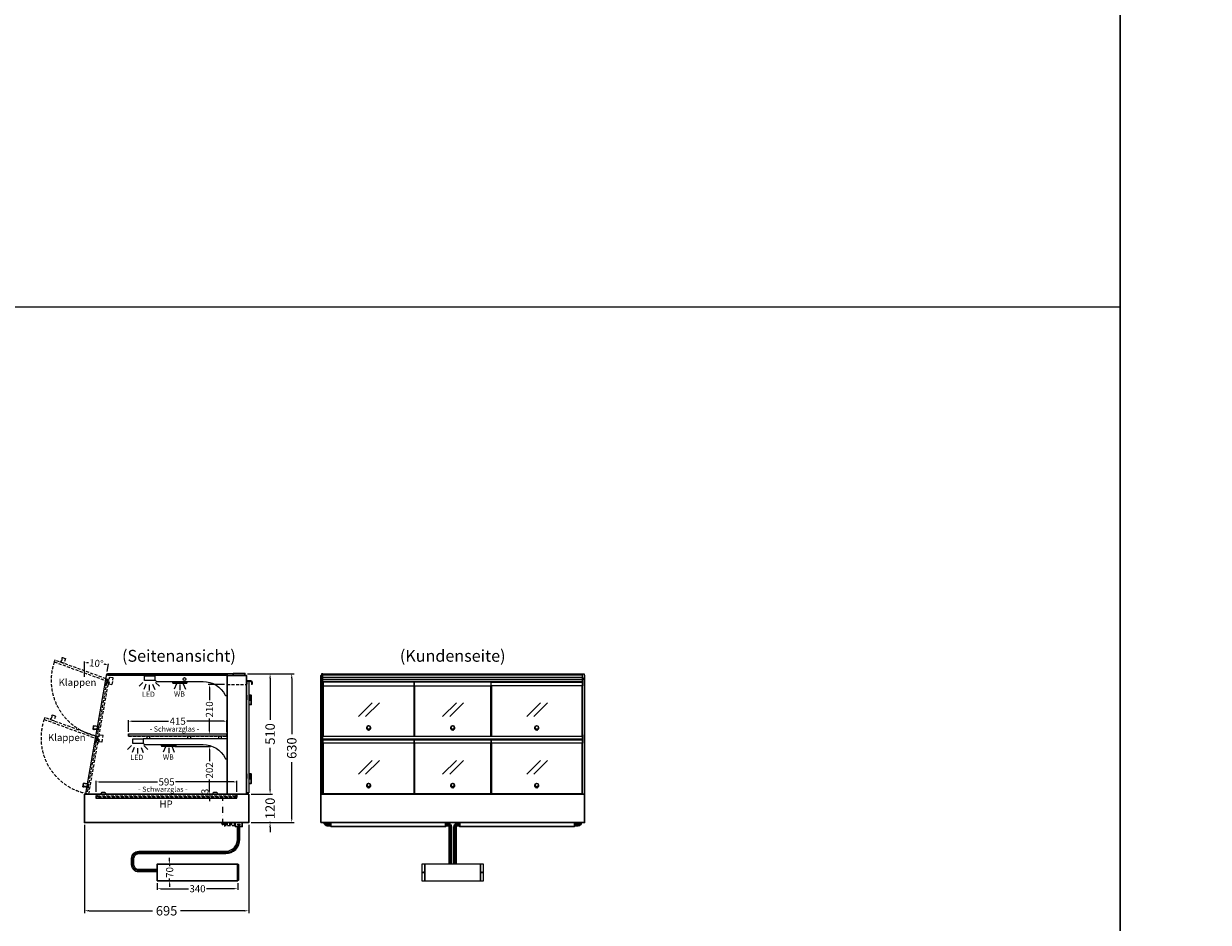
# Model space of a CAD drawing. Units: millimetres. Extents: x 0 to 74500, y 0 to 57600.
# Drawn here: x 51363 to 56372, y 7395 to 11198 of the extents above; entities that cross this region are included whole.
import ezdxf
from ezdxf.enums import TextEntityAlignment as Align

# ---------------------------------------------------------------- set-up
doc = ezdxf.new("R2010")
doc.units = ezdxf.units.MM
doc.header["$LTSCALE"] = 2
doc.header["$PDMODE"] = 34
doc.header["$PDSIZE"] = 5
for name, pattern in [('AUSGEZOGEN', [0]), ('STRICHPUNKT2', [12.7, 6.35, -3.175, 0, -3.175]), ('VERDECKT', [9.525, 6.35, -3.175])]:
    doc.linetypes.add(name, pattern=pattern)
for name, color, linetype, lineweight in [('A_BEMASSUNG', 1, 'Continuous', 13), ('A_GLAS', 4, 'Continuous', 20), ('A_HILFSLINIEN', 7, 'Continuous', 13), ('A_MITTE', 2, 'STRICHPUNKT2', 13), ('A_TEXT', 7, 'Continuous', 20), ('A_VERDECKT', 5, 'VERDECKT', 13), ('A_VOLL', 3, 'Continuous', 30)]:
    doc.layers.add(name, color=color, linetype=linetype, lineweight=lineweight)
doc.styles.add('ARIAL', font='arial.ttf')
doc.styles.add('Arial_0', font='arial.ttf')
doc.dimstyles.new('STANDARD_Bemassung', dxfattribs={"dimtxt": 40, "dimasz": 20, "dimexe": 10, "dimexo": 10, "dimgap": 15, "dimtad": 0, "dimdec": 0, "dimdsep": 46, "dimtxsty": 'ARIAL', "dimcen": 0.09, "dimclrt": 7, "dimazin": 0, "dimtfac": 1, "dimtdec": 0, "dimtmove": 2, "dimatfit": 3, "dimfxl": 1, "dimtolj": 1, "dimtzin": 0, "dimarcsym": 0})
doc.dimstyles.new('STANDARD_klein', dxfattribs={"dimtxt": 30, "dimasz": 10, "dimexe": 5, "dimexo": 10, "dimgap": 5, "dimtad": 0, "dimdec": 0, "dimdsep": 46, "dimtxsty": 'Arial_0', "dimcen": 0.09, "dimclrt": 7, "dimazin": 2, "dimtm": 1e-09, "dimtfac": 1, "dimtdec": 0, "dimtmove": 2, "dimatfit": 3, "dimfxl": 1, "dimtolj": 1, "dimtzin": 0, "dimarcsym": 0})

# ---------------------------------------------------------------- blocks, each defined once
blk = doc.blocks.new('*D1413')
at = {"layer": 'A_BEMASSUNG', "color": 0, "lineweight": -2, "ltscale": 2, "transparency": 16777216}
for p, q in [((52308.6, 8447.2), (52414.8, 8447.2)), ((52404.8, 8427.2), (52404.8, 8251.3)), ((52404.8, 7957.2), (52404.8, 8133.1)), ((52324.6, 7937.2), (52414.8, 7937.2))]:
    blk.add_line(p, q, dxfattribs=at)
at = {"layer": 'A_BEMASSUNG', "color": 0, "ltscale": 2, "transparency": 16777216}
for points in [[(52401.5, 8427.2), (52408.2, 8427.2), (52404.8, 8447.2)], [(52401.5, 7957.2), (52408.2, 7957.2), (52404.8, 7937.2)]]:
    blk.add_solid(points, dxfattribs=at)
at = {"layer": 'DEFPOINTS', "color": 0, "ltscale": 2, "transparency": 16777216}
for p in [(52298.6, 8447.2), (52404.8, 8447.2), (52314.6, 7937.2)]:
    blk.add_point(p, dxfattribs=at)
at = {"layer": 'A_BEMASSUNG', "color": 7, "ltscale": 2, "transparency": 16777216, "insert": (52404.8, 8192.2), "char_height": 40, "attachment_point": 5, "rotation": 90, "style": 'ARIAL'}
blk.add_mtext('\\A1;510', dxfattribs=at)
blk = doc.blocks.new('*D1414')
at = {"layer": 'A_BEMASSUNG', "color": 0, "lineweight": -2, "ltscale": 2, "transparency": 16777216}
for p, q in [((52308.6, 8447.2), (52506.4, 8447.2)), ((52496.4, 8427.2), (52496.4, 8191.4)), ((52496.4, 7837.2), (52496.4, 8073)), ((52324.6, 7817.2), (52506.4, 7817.2))]:
    blk.add_line(p, q, dxfattribs=at)
at = {"layer": 'A_BEMASSUNG', "color": 0, "ltscale": 2, "transparency": 16777216}
for points in [[(52493, 8427.2), (52499.7, 8427.2), (52496.4, 8447.2)], [(52493, 7837.2), (52499.7, 7837.2), (52496.4, 7817.2)]]:
    blk.add_solid(points, dxfattribs=at)
at = {"layer": 'DEFPOINTS', "color": 0, "ltscale": 2, "transparency": 16777216}
for p in [(52298.6, 8447.2), (52496.4, 8447.2), (52314.6, 7817.2)]:
    blk.add_point(p, dxfattribs=at)
at = {"layer": 'A_BEMASSUNG', "color": 7, "ltscale": 2, "transparency": 16777216, "insert": (52496.4, 8132.2), "char_height": 40, "attachment_point": 5, "rotation": 90, "style": 'ARIAL'}
blk.add_mtext('\\A1;630', dxfattribs=at)
blk = doc.blocks.new('*D1415')
at = {"layer": 'A_BEMASSUNG', "color": 0, "lineweight": -2, "transparency": 16777216}
for p, q in [((51806.6, 8201.2), (51806.6, 8251.2)), ((51819.6, 8246.2), (51975.3, 8246.2)), ((52208.6, 8246.2), (52053, 8246.2)), ((52221.6, 8201.2), (52221.6, 8251.2))]:
    blk.add_line(p, q, dxfattribs=at)
at = {"layer": 'A_BEMASSUNG', "color": 0, "transparency": 16777216}
for points in [[(51819.6, 8248.4), (51819.6, 8244), (51806.6, 8246.2)], [(52208.6, 8248.4), (52208.6, 8244), (52221.6, 8246.2)]]:
    blk.add_solid(points, dxfattribs=at)
at = {"layer": 'DEFPOINTS', "color": 0, "transparency": 16777216}
for p in [(52221.6, 8246.2), (51806.6, 8191.2), (52221.6, 8191.2)]:
    blk.add_point(p, dxfattribs=at)
at = {"layer": 'A_BEMASSUNG', "color": 7, "transparency": 16777216, "insert": (52014.1, 8246.2), "char_height": 30, "attachment_point": 5, "style": 'Arial_0'}
blk.add_mtext('\\A1;415', dxfattribs=at)
blk = doc.blocks.new('lichtsymbol')
at = {"layer": 'A_HILFSLINIEN', "color": 31, "ltscale": 0.2}
for p, q in [((-26.4, 10.9), (-43, -5.7)), ((-14.3, 2.8), (-23.3, -18.9)), ((0, 0), (0, -23.5)), ((14.3, 2.8), (23.3, -18.9)), ((26.4, 10.9), (43, -5.7))]:
    blk.add_line(p, q, dxfattribs=at)
blk = doc.blocks.new('lichtsymbol_hot')
at = {"layer": 'A_HILFSLINIEN', "color": 232, "ltscale": 0.2}
for p, q in [((-14.3, 14.6), (-23.3, -7.1)), ((0, 11.7), (0, -11.7)), ((14.3, 14.6), (23.3, -7.1))]:
    blk.add_line(p, q, dxfattribs=at)
blk = doc.blocks.new('*D1416')
at = {"layer": 'A_BEMASSUNG', "color": 0, "lineweight": -2, "transparency": 16777216}
for p, q in [((51669.6, 7947.2), (51669.6, 7994.2)), ((51682.6, 7989.2), (51928.9, 7989.2)), ((52251.6, 7989.2), (52005.4, 7989.2)), ((52264.6, 7947.2), (52264.6, 7994.2))]:
    blk.add_line(p, q, dxfattribs=at)
at = {"layer": 'A_BEMASSUNG', "color": 0, "transparency": 16777216}
for points in [[(51682.6, 7991.4), (51682.6, 7987), (51669.6, 7989.2)], [(52251.6, 7991.4), (52251.6, 7987), (52264.6, 7989.2)]]:
    blk.add_solid(points, dxfattribs=at)
at = {"layer": 'DEFPOINTS', "color": 0, "transparency": 16777216}
for p in [(52264.6, 7989.2), (51669.6, 7937.2), (52264.6, 7937.2)]:
    blk.add_point(p, dxfattribs=at)
at = {"layer": 'A_BEMASSUNG', "color": 7, "transparency": 16777216, "insert": (51967.1, 7989.2), "char_height": 30, "attachment_point": 5, "style": 'Arial_0'}
blk.add_mtext('\\A1;595', dxfattribs=at)
blk = doc.blocks.new('*D1417')
at = {"layer": 'A_BEMASSUNG', "color": 0, "lineweight": -2, "transparency": 16777216}
for p, q in [((51927.8, 7561.4), (51927.8, 7532.5)), ((51940.8, 7537.5), (52059.8, 7537.5)), ((52254.8, 7537.5), (52135.9, 7537.5)), ((52267.8, 7561.4), (52267.8, 7532.5))]:
    blk.add_line(p, q, dxfattribs=at)
at = {"layer": 'A_BEMASSUNG', "color": 0, "transparency": 16777216}
for points in [[(51940.8, 7539.7), (51940.8, 7535.4), (51927.8, 7537.5)], [(52254.8, 7539.7), (52254.8, 7535.4), (52267.8, 7537.5)]]:
    blk.add_solid(points, dxfattribs=at)
at = {"layer": 'DEFPOINTS', "color": 0, "transparency": 16777216}
for p in [(51927.8, 7571.4), (52267.8, 7571.4), (52267.8, 7537.5)]:
    blk.add_point(p, dxfattribs=at)
at = {"layer": 'A_BEMASSUNG', "color": 7, "transparency": 16777216, "insert": (52097.8, 7537.5), "char_height": 30, "attachment_point": 5, "style": 'Arial_0'}
blk.add_mtext('\\A1;340', dxfattribs=at)
blk = doc.blocks.new('*D1418')
at = {"layer": 'A_BEMASSUNG', "color": 0, "lineweight": -2, "transparency": 16777216}
for p, q in [((51980, 7654.4), (51980, 7667.4)), ((51937.8, 7641.4), (51985, 7641.4)), ((51980, 7641.4), (51980, 7632.7)), ((51937.8, 7571.4), (51985, 7571.4)), ((51980, 7571.4), (51980, 7580.1)), ((51980, 7558.4), (51980, 7545.4))]:
    blk.add_line(p, q, dxfattribs=at)
at = {"layer": 'A_BEMASSUNG', "color": 0, "transparency": 16777216}
for points in [[(51977.8, 7654.4), (51982.1, 7654.4), (51980, 7641.4)], [(51977.8, 7558.4), (51982.1, 7558.4), (51980, 7571.4)]]:
    blk.add_solid(points, dxfattribs=at)
at = {"layer": 'DEFPOINTS', "color": 0, "transparency": 16777216}
for p in [(51927.8, 7641.4), (51980, 7641.4), (51927.8, 7571.4)]:
    blk.add_point(p, dxfattribs=at)
at = {"layer": 'A_BEMASSUNG', "color": 7, "transparency": 16777216, "insert": (51980, 7606.4), "char_height": 30, "attachment_point": 5, "rotation": 90, "style": 'Arial_0'}
blk.add_mtext('\\A1;70', dxfattribs=at)
blk = doc.blocks.new('*D1419')
at = {"layer": 'A_BEMASSUNG', "color": 0, "lineweight": -2, "ltscale": 2, "transparency": 16777216}
for p, q in [((51619.6, 7807.2), (51619.6, 7434.1)), ((52314.6, 7807.2), (52314.6, 7434.1)), ((51639.6, 7444.1), (51907.7, 7444.1)), ((52294.6, 7444.1), (52026.6, 7444.1))]:
    blk.add_line(p, q, dxfattribs=at)
at = {"layer": 'A_BEMASSUNG', "color": 0, "ltscale": 2, "transparency": 16777216}
for points in [[(51639.6, 7447.4), (51639.6, 7440.8), (51619.6, 7444.1)], [(52294.6, 7447.4), (52294.6, 7440.8), (52314.6, 7444.1)]]:
    blk.add_solid(points, dxfattribs=at)
at = {"layer": 'DEFPOINTS', "color": 0, "ltscale": 2, "transparency": 16777216}
for p in [(51619.6, 7817.2), (52314.6, 7817.2), (52314.6, 7444.1)]:
    blk.add_point(p, dxfattribs=at)
at = {"layer": 'A_BEMASSUNG', "color": 7, "ltscale": 2, "transparency": 16777216, "insert": (51967.1, 7444.1), "char_height": 40, "attachment_point": 5, "style": 'ARIAL'}
blk.add_mtext('\\A1;695', dxfattribs=at)
blk = doc.blocks.new('*D1394')
at = {"layer": 'A_BEMASSUNG', "color": 0, "lineweight": -2, "ltscale": 2, "transparency": 16777216}
for p, q in [((51619.6, 8434.3), (51619.6, 8498.3)), ((51715.3, 8457.1), (51721, 8489.4))]:
    blk.add_line(p, q, dxfattribs=at)
for start, end in [(88.2703, 89.01), (80.99, 81.7297)]:
    blk.add_arc((51619.6, 7914.5), 578.7, start, end, dxfattribs=at)
at = {"layer": 'A_BEMASSUNG', "color": 0, "ltscale": 2, "transparency": 16777216}
for points in [[(51629.6, 8491.5), (51629.6, 8494.8), (51619.6, 8493.3)], [(51710.5, 8487.8), (51710, 8484.5), (51720.1, 8484.5)]]:
    blk.add_solid(points, dxfattribs=at)
at = {"layer": 'DEFPOINTS', "color": 0, "ltscale": 2, "transparency": 16777216}
for p in [(51686.8, 8489.3), (51619.6, 8424.3), (51713.5, 8447.2), (51639, 8024.2), (51619.6, 7917.2)]:
    blk.add_point(p, dxfattribs=at)
at = {"layer": 'A_BEMASSUNG', "color": 7, "ltscale": 2, "transparency": 16777216, "insert": (51670.1, 8491.1), "char_height": 30, "attachment_point": 5, "rotation": 355, "style": 'Arial_0'}
blk.add_mtext('\\A1;10°', dxfattribs=at)
blk = doc.blocks.new('*D1892')
at = {"layer": 'A_BEMASSUNG', "color": 0, "lineweight": -2, "ltscale": 2, "transparency": 16777216}
for p, q in [((52404.8, 7957.2), (52404.8, 7977.2)), ((52324.6, 7937.2), (52414.8, 7937.2)), ((52404.8, 7937.2), (52404.8, 7934.4)), ((52324.6, 7817.2), (52414.8, 7817.2)), ((52404.8, 7817.2), (52404.8, 7820)), ((52404.8, 7797.2), (52404.8, 7777.2))]:
    blk.add_line(p, q, dxfattribs=at)
at = {"layer": 'A_BEMASSUNG', "color": 0, "ltscale": 2, "transparency": 16777216}
for points in [[(52401.5, 7957.2), (52408.2, 7957.2), (52404.8, 7937.2)], [(52401.5, 7797.2), (52408.2, 7797.2), (52404.8, 7817.2)]]:
    blk.add_solid(points, dxfattribs=at)
at = {"layer": 'DEFPOINTS', "color": 0, "ltscale": 2, "transparency": 16777216}
for p in [(52314.6, 7937.2), (52404.8, 7937.2), (52314.6, 7817.2)]:
    blk.add_point(p, dxfattribs=at)
at = {"layer": 'A_BEMASSUNG', "color": 7, "ltscale": 2, "transparency": 16777216, "insert": (52404.8, 7877.2), "char_height": 40, "attachment_point": 5, "rotation": 90, "style": 'ARIAL'}
blk.add_mtext('\\A1;120', dxfattribs=at)
blk = doc.blocks.new('glassymbol_klappen')
at = {"layer": 'A_HILFSLINIEN', "ltscale": 0.2}
for p, q in [((-42.7, -28.8), (15.4, 29.3)), ((-12.7, -28.8), (45.4, 29.3))]:
    blk.add_line(p, q, dxfattribs=at)
blk = doc.blocks.new('*D1925')
at = {"layer": 'A_BEMASSUNG', "color": 0, "lineweight": -2, "transparency": 16777216}
for p, q in [((52212.6, 8401.2), (52143.2, 8401.2)), ((52148.2, 8388.2), (52148.2, 8334.6)), ((52148.2, 8204.2), (52148.2, 8257.9)), ((52151.6, 8191.2), (52143.2, 8191.2))]:
    blk.add_line(p, q, dxfattribs=at)
at = {"layer": 'A_BEMASSUNG', "color": 0, "transparency": 16777216}
for points in [[(52146, 8388.2), (52150.4, 8388.2), (52148.2, 8401.2)], [(52146, 8204.2), (52150.4, 8204.2), (52148.2, 8191.2)]]:
    blk.add_solid(points, dxfattribs=at)
at = {"layer": 'DEFPOINTS', "color": 0, "transparency": 16777216}
for p in [(52222.6, 8401.2), (52148.2, 8191.2), (52161.6, 8191.2)]:
    blk.add_point(p, dxfattribs=at)
at = {"layer": 'A_BEMASSUNG', "color": 7, "transparency": 16777216, "insert": (52148.2, 8296.2), "char_height": 30, "attachment_point": 5, "rotation": 90, "style": 'Arial_0'}
blk.add_mtext('\\A1;210', dxfattribs=at)
blk = doc.blocks.new('*D1926')
at = {"layer": 'A_BEMASSUNG', "color": 0, "lineweight": -2, "transparency": 16777216}
for p, q in [((52002.1, 8139.2), (52153.2, 8139.2)), ((52148.2, 8126.2), (52148.2, 8076.4)), ((52148.2, 7950.2), (52148.2, 8000)), ((52150.8, 7937.2), (52143.2, 7937.2))]:
    blk.add_line(p, q, dxfattribs=at)
at = {"layer": 'A_BEMASSUNG', "color": 0, "transparency": 16777216}
for points in [[(52146, 8126.2), (52150.4, 8126.2), (52148.2, 8139.2)], [(52146, 7950.2), (52150.4, 7950.2), (52148.2, 7937.2)]]:
    blk.add_solid(points, dxfattribs=at)
at = {"layer": 'DEFPOINTS', "color": 0, "transparency": 16777216}
for p in [(51992.1, 8139.2), (52148.2, 7937.2), (52160.8, 7937.2)]:
    blk.add_point(p, dxfattribs=at)
at = {"layer": 'A_BEMASSUNG', "color": 7, "transparency": 16777216, "insert": (52148.2, 8038.2), "char_height": 30, "attachment_point": 5, "rotation": 90, "style": 'Arial_0'}
blk.add_mtext('\\A1;202', dxfattribs=at)
blk = doc.blocks.new('*D1927')
at = {"layer": 'A_BEMASSUNG', "color": 0, "lineweight": -2, "transparency": 16777216}
for p, q in [((52162.6, 7937.2), (52143.2, 7937.2)), ((52162.6, 7934.2), (52143.2, 7934.2)), ((52148.2, 7950.2), (52148.2, 7963.2)), ((52148.2, 7937.2), (52148.2, 7934.2)), ((52148.2, 7921.2), (52148.2, 7908.2))]:
    blk.add_line(p, q, dxfattribs=at)
at = {"layer": 'A_BEMASSUNG', "color": 0, "transparency": 16777216}
for points in [[(52146, 7950.2), (52150.4, 7950.2), (52148.2, 7937.2)], [(52146, 7921.2), (52150.4, 7921.2), (52148.2, 7934.2)]]:
    blk.add_solid(points, dxfattribs=at)
at = {"layer": 'DEFPOINTS', "color": 0, "transparency": 16777216}
for p in [(52148.2, 7934.2), (52172.6, 7937.2), (52172.6, 7934.2)]:
    blk.add_point(p, dxfattribs=at)
at = {"layer": 'A_BEMASSUNG', "color": 7, "transparency": 16777216, "insert": (52129.3, 7949.2), "char_height": 30, "attachment_point": 5, "rotation": 90, "style": 'Arial_0'}
blk.add_mtext('\\A1;3', dxfattribs=at)

msp = doc.modelspace()

# ---------------------------------------------------------------- hatches: boundary and pattern name
at = {"layer": 'A_VOLL', "lineweight": 9, "ltscale": 2}
h = msp.add_hatch(color=250, dxfattribs=at)
h.dxf.hatch_style = 1
h.paths.add_polyline_path([(52272.2, 7808.7, 1), (52267.2, 7808.7, 1)])
h = msp.add_hatch(color=250, dxfattribs=at)
h.dxf.hatch_style = 1
h.paths.add_polyline_path([(52277.2, 7808.7, 1), (52272.2, 7808.7, 1)])

# ---------------------------------------------------------------- linework, layer by layer
at = {"layer": 'A_GLAS', "linetype": 'AUSGEZOGEN', "lineweight": 25}
msp.add_lwpolyline([(51714.5, 8447.2), (52222.6, 8447.2), (52222.6, 7937.2), (51628.2, 7937.2, -0.466308), (51625.2, 7940.7)], format="xyb", close=True, dxfattribs=at)
at = {"layer": 'A_GLAS'}
for points in [[(51717.6, 8447.2), (51717.6, 8441.2), (52297.6, 8441.2), (52297.6, 8447.2)], [(52627.6, 7937.2), (52627.6, 8447.2), (52621.6, 8447.2), (52621.6, 7937.2)], [(53726.6, 7937.2), (53726.6, 8447.2), (53732.6, 8447.2), (53732.6, 7937.2)]]:
    msp.add_lwpolyline(points, close=True, dxfattribs=at)
at = {"layer": 'A_GLAS', "ltscale": 2}
msp.add_lwpolyline([(53725.6, 8441.2), (52628.6, 8441.2), (52628.6, 8447.2), (53725.6, 8447.2)], close=True, dxfattribs=at)
at = {"layer": 'A_GLAS', "color": 24, "linetype": 'VERDECKT'}
for points in [[(51673.3, 8183.2), (51681.2, 8181.8), (51721.1, 8408.3), (51713.3, 8409.7)], [(51630.4, 7939.7), (51638.3, 7938.3), (51678.2, 8164.8), (51670.3, 8166.2)]]:
    msp.add_lwpolyline(points, close=True, dxfattribs=at)
at = {"layer": 'A_GLAS', "color": 151}
msp.add_lwpolyline([(52315.1, 8416.2), (52315.1, 7943.2), (52307.1, 7943.2), (52307.1, 8416.2)], close=True, dxfattribs=at)
at = {"layer": 'A_GLAS', "color": 24}
for points in [[(52629.6, 8396.1), (52629.6, 8183.2), (53013.6, 8183.2), (53013.6, 8396.1)], [(53015.6, 8396.1), (53015.6, 8183.2), (53338.6, 8183.2), (53338.6, 8396.1)], [(53340.6, 8396.1), (53340.6, 8183.2), (53724.6, 8183.2), (53724.6, 8396.1)], [(52629.6, 8152.6), (52629.6, 7939.7), (53013.6, 7939.7), (53013.6, 8152.6)], [(53015.6, 8152.6), (53015.6, 7939.7), (53338.6, 7939.7), (53338.6, 8152.6)], [(53340.6, 8152.6), (53340.6, 7939.7), (53724.6, 7939.7), (53724.6, 8152.6)]]:
    msp.add_lwpolyline(points, dxfattribs=at)
at = {"layer": 'A_HILFSLINIEN', "color": 8, "ltscale": 2}
for points in [[(48000, 15000), (56000, 15000), (56000, 0), (48000, 0)], [(56000, 15000), (58500, 15000), (58500, 0), (56000, 0)]]:
    msp.add_lwpolyline(points, close=True, dxfattribs=at)
msp.add_lwpolyline([(40000, 10000), (56000, 10000)], dxfattribs=at)
at = {"layer": 'A_MITTE', "ltscale": 2}
msp.add_lwpolyline([(52204.6, 7807.2), (52204.6, 7919.2)], dxfattribs=at)
at = {"layer": 'A_VERDECKT', "color": 252}
for p, q in [((51721.5, 8413.3), (51721.3, 8409.3)), ((51722.3, 8409.1), (51722.5, 8413.1)), ((51678.5, 8169.9), (51678.4, 8165.8)), ((51679.4, 8165.6), (51679.5, 8169.7))]:
    msp.add_line(p, q, dxfattribs=at)
at = {"layer": 'A_VERDECKT'}
msp.add_line((52222.6, 8401.2), (52304.6, 8401.2), dxfattribs=at)
for points in [[(51494.8, 8504.7), (51492, 8497.2), (51708.2, 8418.5), (51710.9, 8426)], [(51451.9, 8261.2), (51449.1, 8253.7), (51665.2, 8175), (51668, 8182.6)]]:
    msp.add_lwpolyline(points, close=True, dxfattribs=at)
for points in [[(51539.9, 8511.7), (51540.2, 8511), (51532.8, 8490.8), (51518.7, 8495.9), (51520.8, 8501.6, 0.450144), (51525.1, 8513.3), (51526.1, 8516.2), (51526.7, 8516.4)], [(51497, 8268.2), (51497.3, 8267.6), (51489.9, 8247.4), (51475.8, 8252.5), (51477.9, 8258.1, 0.450144), (51482.1, 8269.9), (51483.2, 8272.7), (51483.8, 8273)]]:
    msp.add_lwpolyline(points, format="xyb", close=True, dxfattribs=at)
at = {"layer": 'A_VERDECKT', "color": 252}
for points in [[(51723.5, 8423.1), (51714.7, 8424.7), (51712.9, 8414.8), (51724.8, 8412.7), (51723.2, 8403.9), (51737, 8401.4), (51741.8, 8429), (51725.1, 8432), (51723.5, 8423.1)], [(51712.5, 8410.8), (51709.8, 8396.1), (51710.8, 8395.9), (51713.3, 8409.7), (51721.1, 8408.3), (51718.7, 8394.5), (51719.7, 8394.3), (51722.3, 8409.1), (51712.5, 8410.8)], [(51669.5, 8167.4), (51666.9, 8152.6), (51667.9, 8152.4), (51670.3, 8166.2), (51678.2, 8164.8), (51675.8, 8151), (51676.8, 8150.9), (51679.4, 8165.6), (51669.5, 8167.4)], [(51680.6, 8179.6), (51671.8, 8181.2), (51670, 8171.4), (51681.8, 8169.3), (51680.3, 8160.4), (51694.1, 8158), (51698.9, 8185.5), (51682.2, 8188.5), (51680.6, 8179.6)]]:
    msp.add_lwpolyline(points, dxfattribs=at)
at = {"layer": 'A_VERDECKT', "color": 94, "linetype": 'Continuous', "lineweight": 5}
for points in [[(51917.6, 8439.2), (51917.6, 8419.2, -0.267949), (51921.9, 8416.7, 0.267949), (51926.3, 8414.2), (52121.2, 8414.2, -0.283376), (52215, 8356.4, 0.79036), (52222.6, 8358.2), (52222.6, 8439.2)], [(51868.6, 8172.2), (51868.6, 8152.2, -0.267949), (51872.9, 8149.7, 0.267949), (51877.3, 8147.2), (52121.2, 8147.2, -0.283376), (52215, 8089.4, 0.79036), (52222.6, 8091.2), (52222.6, 8172.2)]]:
    msp.add_lwpolyline(points, format="xyb", close=True, dxfattribs=at)
for points in [[(51805.6, 8192.2), (52222.6, 8192.2), (52222.6, 8182.2), (51805.6, 8182.2)], [(51884.5, 8182.2), (51894.5, 8182.2), (51894.5, 8172.2), (51884.5, 8172.2)], [(52057.6, 8182.2), (52067.6, 8182.2), (52067.6, 8172.2), (52057.6, 8172.2)], [(52187.6, 8182.2), (52197.6, 8182.2), (52197.6, 8172.2), (52187.6, 8172.2)]]:
    msp.add_lwpolyline(points, close=True, dxfattribs=at)
at = {"layer": 'A_VERDECKT', "color": 252}
for points in [[(51806.6, 8183.2), (52221.6, 8183.2), (52221.6, 8191.2), (51806.6, 8191.2)], [(51673.6, 7934.2), (52260.6, 7934.2), (52260.6, 7926.2), (51673.6, 7926.2)]]:
    msp.add_lwpolyline(points, close=True, dxfattribs=at)
at = {"layer": 'A_VERDECKT'}
msp.add_lwpolyline([(52264.6, 7937.2), (52264.6, 7919.2), (51669.6, 7919.2), (51669.6, 7937.2)], dxfattribs=at)
at = {"layer": 'A_VERDECKT', "color": 20}
msp.add_lwpolyline([(52263.6, 7925.2), (51670.6, 7925.2), (51670.6, 7920.2), (52263.6, 7920.2)], close=True, dxfattribs=at)
at = {"layer": 'A_VERDECKT', "color": 252, "lineweight": 9}
for points in [[(52257.1, 7803.7), (52213.1, 7803.7, -0.414214), (52199.6, 7817.2)], [(52204.6, 7817.2, 0.414214), (52213.1, 7808.7), (52257.1, 7808.7)], [(52209.6, 7817.2, 0.414214), (52213.1, 7813.7), (52257.1, 7813.7)]]:
    msp.add_lwpolyline(points, format="xyb", dxfattribs=at)
at = {"layer": 'A_VERDECKT', "color": 252}
for centre in [(51718.9, 8418.8), (51676, 8175.4)]:
    msp.add_circle(centre, 2.5, dxfattribs=at)
at = {"layer": 'A_VERDECKT'}
for centre in [(51718.9, 8418.8), (51676, 8175.4)]:
    msp.add_arc(centre, 240, 160.9548, 260.9548, dxfattribs=at)
at = {"layer": 'A_VOLL'}
for p, q in [((52266.8, 7571.4), (52266.8, 7641.4)), ((53059.6, 7641.4), (53059.6, 7571.4)), ((53294.6, 7641.4), (53294.6, 7571.4))]:
    msp.add_line(p, q, dxfattribs=at)
at = {"layer": 'A_VOLL', "color": 94, "lineweight": 5}
for points in [[(51873.6, 8438.2), (51917.6, 8438.2), (51917.6, 8418.2), (51873.6, 8418.2)], [(51824.6, 8171.2), (51868.6, 8171.2), (51868.6, 8151.2), (51824.6, 8151.2)]]:
    msp.add_lwpolyline(points, close=True, dxfattribs=at)
at = {"layer": 'A_VOLL', "ltscale": 2}
for points in [[(52222.6, 8440.2), (52304.6, 8440.2), (52304.6, 7937.2), (52222.6, 7937.2)], [(51619.6, 7937.2), (52314.6, 7937.2), (52314.6, 7817.2), (51619.6, 7817.2)]]:
    msp.add_lwpolyline(points, close=True, dxfattribs=at)
at = {"layer": 'A_VOLL', "color": 253}
msp.add_lwpolyline([(52248.6, 8448.2), (52298.6, 8448.2), (52298.6, 8440.2), (52248.6, 8440.2)], close=True, dxfattribs=at)
at = {"layer": 'A_VOLL', "color": 243}
msp.add_lwpolyline([(52307.1, 8403.2), (52305.6, 8403.2), (52305.6, 8417.7), (52323.1, 8417.7), (52328.6, 8412.2), (52328.6, 8402.2), (52327.1, 8402.2), (52327.1, 8411.6), (52322.5, 8416.2), (52307.1, 8416.2)], close=True, dxfattribs=at)
at = {"layer": 'A_VOLL'}
for points in [[(52619.6, 7937.2), (52619.6, 8440.2), (52621.6, 8440.2)], [(53734.6, 7937.2), (53734.6, 8440.2), (53732.6, 8440.2)]]:
    msp.add_lwpolyline(points, dxfattribs=at)
at = {"layer": 'A_VOLL', "color": 252}
for points in [[(52621.6, 8427.7), (52621.6, 8421.7), (52619.6, 8421.7), (52619.6, 8427.7)], [(53732.6, 8427.7), (53732.6, 8421.7), (53734.6, 8421.7), (53734.6, 8427.7)]]:
    msp.add_lwpolyline(points, close=True, dxfattribs=at)
at = {"layer": 'A_VOLL', "color": 252, "lineweight": 9}
for points in [[(52628.6, 8401.4), (52627.6, 8401.4), (52627.6, 8432), (53726.6, 8432), (53726.6, 8401.4), (53725.6, 8401.4)], [(52627.6, 8424.7), (53726.6, 8424.7)], [(53726.6, 8414.8), (52627.6, 8414.8)], [(52628.6, 8158), (52627.6, 8158), (52627.6, 8188.5), (52629.6, 8188.5)], [(53726.6, 8181.2), (52627.6, 8181.2)], [(52627.6, 8171.4), (53726.6, 8171.4)], [(53013.6, 8188.5), (53015.6, 8188.5)], [(53338.6, 8188.5), (53340.6, 8188.5)], [(53724.6, 8188.5), (53726.6, 8188.5), (53726.6, 8158), (53725.6, 8158)]]:
    msp.add_lwpolyline(points, dxfattribs=at)
at = {"layer": 'A_VOLL', "color": 93, "lineweight": 5}
for points in [[(51991.6, 8414.2), (51991.6, 8409.2), (52054.6, 8409.2), (52054.6, 8413.8)], [(51992.6, 8409.2), (51992.6, 8408.2), (52000.4, 8408.2), (52001.1, 8409.2)], [(52053.6, 8409.2), (52053.6, 8408.2), (52045.9, 8408.2), (52045.1, 8409.2)], [(51944.6, 8147.2), (51944.6, 8142.2), (52007.6, 8142.2), (52007.6, 8147.2)], [(51945.6, 8142.2), (51945.6, 8141.2), (51953.4, 8141.2), (51954.1, 8142.2)], [(52006.6, 8142.2), (52006.6, 8141.2), (51998.9, 8141.2), (51998.1, 8142.2)]]:
    msp.add_lwpolyline(points, dxfattribs=at)
at = {"layer": 'A_VOLL', "color": 97, "lineweight": 5}
for points in [[(51992.9, 8408.2), (51992.9, 8407.2), (52053.4, 8407.2), (52053.4, 8408.2)], [(52039.1, 8407.2), (52039.1, 8406.2), (52007.1, 8406.2), (52007.1, 8407.2)], [(51945.9, 8141.2), (51945.9, 8140.2), (52006.4, 8140.2), (52006.4, 8141.2)], [(51992.1, 8140.2), (51992.1, 8139.2), (51960.1, 8139.2), (51960.1, 8140.2)]]:
    msp.add_lwpolyline(points, dxfattribs=at)
at = {"layer": 'A_VOLL', "color": 252, "lineweight": 9}
for points in [[(52628.6, 8396.1), (53014.6, 8396.1), (53014.6, 8410.8), (52628.6, 8410.8)], [(53014.6, 8396.1), (53339.6, 8396.1), (53339.6, 8410.8), (53014.6, 8410.8)], [(53339.6, 8410.8), (53725.6, 8410.8), (53725.6, 8396.1), (53339.6, 8396.1)], [(52628.6, 8167.4), (53014.6, 8167.4), (53014.6, 8152.6), (52628.6, 8152.6)], [(53014.6, 8167.4), (53339.6, 8167.4), (53339.6, 8152.6), (53014.6, 8152.6)], [(53339.6, 8167.4), (53725.6, 8167.4), (53725.6, 8152.6), (53339.6, 8152.6)]]:
    msp.add_lwpolyline(points, close=True, dxfattribs=at)
at = {"layer": 'A_VOLL', "color": 243}
for points in [[(52304.6, 8356.2), (52306.1, 8356.2), (52306.1, 8336.2), (52304.6, 8336.2)], [(52307.1, 8335.2), (52304.6, 8335.2), (52304.6, 8336.2), (52307.1, 8336.2)], [(52307.1, 8316.2), (52304.6, 8316.2), (52304.6, 8335.2), (52307.1, 8335.2)], [(52307.1, 8353.7), (52306.1, 8353.7)], [(52307.1, 8338.7), (52306.1, 8338.7)], [(52315.1, 8356.2), (52325.1, 8356.2), (52325.1, 8336.2), (52315.1, 8336.2)], [(52315.1, 8353.7), (52316.1, 8353.7)], [(52315.1, 8338.7), (52316.1, 8338.7)], [(52315.1, 8336.2), (52325.1, 8336.2), (52325.1, 8335.2), (52315.1, 8335.2)], [(52315.1, 8335.2), (52325.1, 8335.2), (52325.1, 8316.2), (52315.1, 8316.2)], [(52316.1, 8356.2), (52316.1, 8336.2)], [(52320.1, 8356.2), (52320.1, 8336.2)], [(52304.6, 8023.2), (52306.1, 8023.2), (52306.1, 8003.2), (52304.6, 8003.2)], [(52307.1, 8020.7), (52306.1, 8020.7)], [(52315.1, 8023.2), (52325.1, 8023.2), (52325.1, 8003.2), (52315.1, 8003.2)], [(52315.1, 8020.7), (52316.1, 8020.7)], [(52316.1, 8023.2), (52316.1, 8003.2)], [(52320.1, 8023.2), (52320.1, 8003.2)], [(52307.1, 8002.2), (52304.6, 8002.2), (52304.6, 8003.2), (52307.1, 8003.2)], [(52307.1, 7983.2), (52304.6, 7983.2), (52304.6, 8002.2), (52307.1, 8002.2)], [(52307.1, 8005.7), (52306.1, 8005.7)], [(52315.1, 8005.7), (52316.1, 8005.7)], [(52315.1, 8003.2), (52325.1, 8003.2), (52325.1, 8002.2), (52315.1, 8002.2)], [(52315.1, 8002.2), (52325.1, 8002.2), (52325.1, 7983.2), (52315.1, 7983.2)]]:
    msp.add_lwpolyline(points, dxfattribs=at)
at = {"layer": 'A_VOLL', "color": 225, "ltscale": 0.2}
for points in [[(51658.6, 8226.4), (51659.2, 8226.8), (51680.4, 8223.1), (51677.8, 8208.3), (51671.8, 8209.3, 0.450144), (51659.5, 8211.5), (51656.6, 8212), (51656.2, 8212.6)], [(51615.7, 7982.9), (51616.3, 7983.3), (51637.4, 7979.6), (51634.8, 7964.8), (51628.9, 7965.9, 0.450144), (51616.6, 7968), (51613.7, 7968.6), (51613.2, 7969.1)]]:
    msp.add_lwpolyline(points, format="xyb", close=True, dxfattribs=at)
for points in [[(52814.1, 8215.7), (52814.1, 8219.4)], [(52829.1, 8219.4), (52829.1, 8215.7)], [(53169.6, 8215.7), (53169.6, 8219.4)], [(53184.6, 8219.4), (53184.6, 8215.7)], [(53525.1, 8215.7), (53525.1, 8219.4)], [(53540.1, 8219.4), (53540.1, 8215.7)], [(52814.1, 7972.2), (52814.1, 7975.9)], [(52829.1, 7975.9), (52829.1, 7972.2)], [(53169.6, 7972.2), (53169.6, 7975.9)], [(53184.6, 7975.9), (53184.6, 7972.2)], [(53525.1, 7972.2), (53525.1, 7975.9)], [(53540.1, 7975.9), (53540.1, 7972.2)]]:
    msp.add_lwpolyline(points, dxfattribs=at)
at = {"layer": 'A_VOLL', "color": 252, "lineweight": 9}
for points in [[(51689.6, 7937.2), (51709.6, 7937.2), (51709.6, 7940.2, 0.414214), (51704.6, 7945.2), (51694.6, 7945.2, 0.414214), (51689.6, 7940.2)], [(52162.6, 7937.2), (52182.6, 7937.2), (52182.6, 7940.2, 0.414214), (52177.6, 7945.2), (52167.6, 7945.2, 0.414214), (52162.6, 7940.2)]]:
    msp.add_lwpolyline(points, format="xyb", close=True, dxfattribs=at)
at = {"layer": 'A_VOLL'}
for points in [[(52619.6, 7817.2), (53734.6, 7817.2), (53734.6, 7937.2), (52619.6, 7937.2)], [(52267.8, 7641.4), (51927.8, 7641.4), (51927.8, 7571.4), (52267.8, 7571.4)]]:
    msp.add_lwpolyline(points, close=True, dxfattribs=at)
at = {"layer": 'A_VOLL', "color": 7, "ltscale": 2}
msp.add_lwpolyline([(52257.1, 7800.2), (52287.1, 7800.2), (52287.1, 7817.2), (52257.1, 7817.2)], close=True, dxfattribs=at)
at = {"layer": 'A_VOLL', "color": 252, "ltscale": 2}
for points in [[(52662.1, 7803.7), (52646.6, 7803.7, -0.414214), (52633.1, 7817.2)], [(52638.1, 7817.2, 0.414214), (52646.6, 7808.7), (52662.1, 7808.7)], [(52643.1, 7817.2, 0.414214), (52646.6, 7813.7), (52662.1, 7813.7)], [(53692.1, 7803.7), (53707.6, 7803.7, 0.414214), (53721.1, 7817.2)], [(53716.1, 7817.2, -0.414214), (53707.6, 7808.7), (53692.1, 7808.7)], [(53711.1, 7817.2, -0.414214), (53707.6, 7813.7), (53692.1, 7813.7)], [(53172.1, 7641.4), (53172.1, 7798.7, 0.414214), (53157.1, 7813.7), (53147.1, 7813.7)], [(53167.1, 7641.4), (53167.1, 7798.7, 0.414214), (53157.1, 7808.7), (53147.1, 7808.7)], [(53162.1, 7641.4), (53162.1, 7798.7, 0.414214), (53157.1, 7803.7), (53147.1, 7803.7)], [(53182.1, 7641.4), (53182.1, 7798.7, -0.414214), (53197.1, 7813.7), (53207.1, 7813.7)], [(53187.1, 7641.4), (53187.1, 7798.7, -0.414214), (53197.1, 7808.7), (53207.1, 7808.7)], [(53192.1, 7641.4), (53192.1, 7798.7, -0.414214), (53197.1, 7803.7), (53207.1, 7803.7)]]:
    msp.add_lwpolyline(points, format="xyb", dxfattribs=at)
at = {"layer": 'A_VOLL', "color": 7, "ltscale": 2}
for points in [[(52662.1, 7817.2), (52662.1, 7800.2), (53147.1, 7800.2), (53147.1, 7817.2)], [(53692.1, 7817.2), (53692.1, 7800.2), (53207.1, 7800.2), (53207.1, 7817.2)]]:
    msp.add_lwpolyline(points, dxfattribs=at)
at = {"layer": 'A_VOLL', "color": 253, "lineweight": 9, "ltscale": 2}
for points in [[(51927.8, 7608.4), (51849.2, 7608.4, -0.414214), (51819.2, 7638.4), (51819.2, 7666, -0.414214), (51849.2, 7696), (52217.1, 7696, 0.414214), (52267.1, 7746), (52267.1, 7800.2)], [(51927.8, 7613.4), (51849.2, 7613.4, -0.414214), (51824.2, 7638.4), (51824.2, 7666, -0.414214), (51849.2, 7691), (52217.1, 7691, 0.414214), (52272.1, 7746), (52272.1, 7800.2)], [(51927.8, 7618.4), (51849.2, 7618.4, -0.414214), (51829.2, 7638.4), (51829.2, 7666, -0.414214), (51849.2, 7686), (52217.1, 7686, 0.414214), (52277.1, 7746), (52277.1, 7800.2)]]:
    msp.add_lwpolyline(points, format="xyb", dxfattribs=at)
at = {"layer": 'A_VOLL', "color": 107}
msp.add_lwpolyline([(52267.8, 7572.9), (52270.8, 7572.9), (52270.8, 7639.9), (52267.8, 7639.9)], dxfattribs=at)
at = {"layer": 'A_VOLL', "lineweight": 15}
msp.add_lwpolyline([(53047.1, 7641.4), (53047.1, 7571.4), (53307.1, 7571.4), (53307.1, 7641.4)], close=True, dxfattribs=at)
at = {"layer": 'A_VOLL', "color": 252, "lineweight": 9}
msp.add_circle((52042.6, 8424.7), 6, dxfattribs=at)
at = {"layer": 'A_VOLL', "color": 252, "lineweight": 9, "ltscale": 2}
for centre in [(52269.7, 7808.7), (52274.7, 7808.7)]:
    msp.add_circle(centre, 2.5, dxfattribs=at)
at = {"layer": 'A_VOLL', "lineweight": -3}
for centre in [(53053.1, 7606.4), (53301.1, 7606.4)]:
    msp.add_circle(centre, 2, dxfattribs=at)
at = {"layer": 'A_VOLL', "color": 225, "ltscale": 0.2}
for centre in [(52821.6, 8219.4), (53177.1, 8219.4), (53532.6, 8219.4), (52821.6, 7975.9), (53177.1, 7975.9), (53532.6, 7975.9)]:
    msp.add_ellipse(centre, major_axis=(-7.5, 0), ratio=0.984808, dxfattribs=at)
for centre in [(52821.6, 8215.7), (53177.1, 8215.7), (53532.6, 8215.7), (52821.6, 7972.2), (53177.1, 7972.2), (53532.6, 7972.2)]:
    msp.add_ellipse(centre, major_axis=(-7.5, 0), ratio=0.984808, start_param=0, end_param=3.141593, dxfattribs=at)

# ---------------------------------------------------------------- block references
at = {"layer": 'A_HILFSLINIEN'}
for name, p in [('lichtsymbol', (51893.6, 8399.7)), ('lichtsymbol_hot', (52023.1, 8389.5)), ('glassymbol_klappen', (52821.6, 8294.4)), ('glassymbol_klappen', (53177.1, 8294.4)), ('glassymbol_klappen', (53532.6, 8294.4)), ('lichtsymbol', (51844.6, 8132.7)), ('lichtsymbol_hot', (51976.1, 8122.5)), ('glassymbol_klappen', (52821.6, 8050.9)), ('glassymbol_klappen', (53177.1, 8050.9)), ('glassymbol_klappen', (53532.6, 8050.9))]:
    msp.add_blockref(name, p, dxfattribs=at)

# ---------------------------------------------------------------- texts
at = {"layer": 'A_HILFSLINIEN', "color": 2, "style": 'ARIAL'}
for p in [(51863, 8349.4), (51814, 8082.4)]:
    msp.add_text('LED', height=22, dxfattribs=at).set_placement(p)
at = {"layer": 'A_HILFSLINIEN', "color": 232, "style": 'ARIAL'}
for s, height, p in [('WB', 22, (51998.5, 8350.5)), ('WB', 22, (51951.5, 8083.5)), ('HP', 30, (51937.2, 7880.8))]:
    msp.add_text(s, height=height, dxfattribs=at).set_placement(p)
at = {"layer": 'A_TEXT', "linetype": 'AUSGEZOGEN', "lineweight": 9, "style": 'ARIAL'}
for s, p in [('(Seitenansicht)', (52019.2, 8516.3)), ('(Kundenseite)', (53177.1, 8516.3))]:
    msp.add_text(s, height=50, dxfattribs=at).set_placement(p, align=Align.MIDDLE)
at = {"layer": 'A_TEXT', "color": 241, "style": 'ARIAL'}
for p in [(51510.5, 8395.5), (51465.2, 8162.1)]:
    msp.add_text('Klappen', height=30, dxfattribs=at).set_placement(p)
at = {"layer": 'A_TEXT', "color": 252, "linetype": 'AUSGEZOGEN', "lineweight": 15, "style": 'ARIAL'}
for p in [(51895.9, 8202.1), (51846.9, 7947.4)]:
    msp.add_text('- Schwarzglas -', height=22, dxfattribs=at).set_placement(p)

# ---------------------------------------------------------------- dimensions: what is measured, and where the dimension line sits
at = {"layer": 'A_BEMASSUNG', "ltscale": 2}
dim = msp.add_angular_dim_2l(base=(51686.8017, 8489.3452), line1=((51619.6143, 7917.2053), (51619.6143, 8424.3434)), line2=((51713.5411, 8447.2053), (51638.9579, 8024.2233)), dimstyle='STANDARD_klein', dxfattribs=at)
dim.commit()
dim.dimension.update_dxf_attribs({"geometry": '*D1394', "text_midpoint": (51670.0547, 8491.0561)})
for base, p1, p2, picture, middle in [((52404.8, 8447.2), (52314.6, 7937.2), (52298.6, 8447.2), '*D1413', (52404.8, 8192.2)), ((52496.4, 8447.2), (52314.6, 7817.2), (52298.6, 8447.2), '*D1414', (52496.4, 8132.2)), ((52404.8, 7937.2), (52314.6, 7817.2), (52314.6, 7937.2), '*D1892', (52404.8, 7877.2))]:
    dim = msp.add_linear_dim(base=base, p1=p1, p2=p2, angle=90, dimstyle='STANDARD_Bemassung', dxfattribs=at)
    dim.commit()
    dim.dimension.update_dxf_attribs({"geometry": picture, "text_midpoint": middle})
at = {"layer": 'A_BEMASSUNG'}
for base, p1, p2, picture, middle in [((52148.2, 8191.2), (52222.6, 8401.2), (52161.6, 8191.2), '*D1925', (52148.2, 8296.2)), ((52148.2, 7937.2), (51992.1, 8139.2), (52160.8, 7937.2), '*D1926', (52148.2, 8038.2)), ((51980, 7641.4), (51927.8, 7571.4), (51927.8, 7641.4), '*D1418', (51980, 7606.4))]:
    dim = msp.add_linear_dim(base=base, p1=p1, p2=p2, angle=90, dimstyle='STANDARD_klein', override={"dimasz": 13}, dxfattribs=at)
    dim.commit()
    dim.dimension.update_dxf_attribs({"geometry": picture, "text_midpoint": middle})
for base, p1, p2, picture, middle in [((52221.6, 8246.2), (51806.6, 8191.2), (52221.6, 8191.2), '*D1415', (52014.1, 8246.2)), ((52264.6, 7989.2), (51669.6, 7937.2), (52264.6, 7937.2), '*D1416', (51967.1, 7989.2)), ((52267.8, 7537.5), (51927.8, 7571.4), (52267.8, 7571.4), '*D1417', (52097.8, 7537.5))]:
    dim = msp.add_linear_dim(base=base, p1=p1, p2=p2, dimstyle='STANDARD_klein', override={"dimasz": 13}, dxfattribs=at)
    dim.commit()
    dim.dimension.update_dxf_attribs({"geometry": picture, "text_midpoint": middle})
dim = msp.add_linear_dim(base=(52148.2, 7934.2), p1=(52172.6, 7937.2), p2=(52172.6, 7934.2), angle=90, dimstyle='STANDARD_klein', override={"dimasz": 13}, dxfattribs=at)
dim.commit()
dim.dimension.update_dxf_attribs({"geometry": '*D1927', "text_midpoint": (52129.3, 7949.2), "dimtype": 160})
at = {"layer": 'A_BEMASSUNG', "ltscale": 2}
dim = msp.add_linear_dim(base=(52314.6, 7444.1), p1=(51619.6, 7817.2), p2=(52314.6, 7817.2), dimstyle='STANDARD_Bemassung', dxfattribs=at)
dim.commit()
dim.dimension.update_dxf_attribs({"geometry": '*D1419', "text_midpoint": (51967.1, 7444.1)})

doc.saveas('drawing.dxf')
